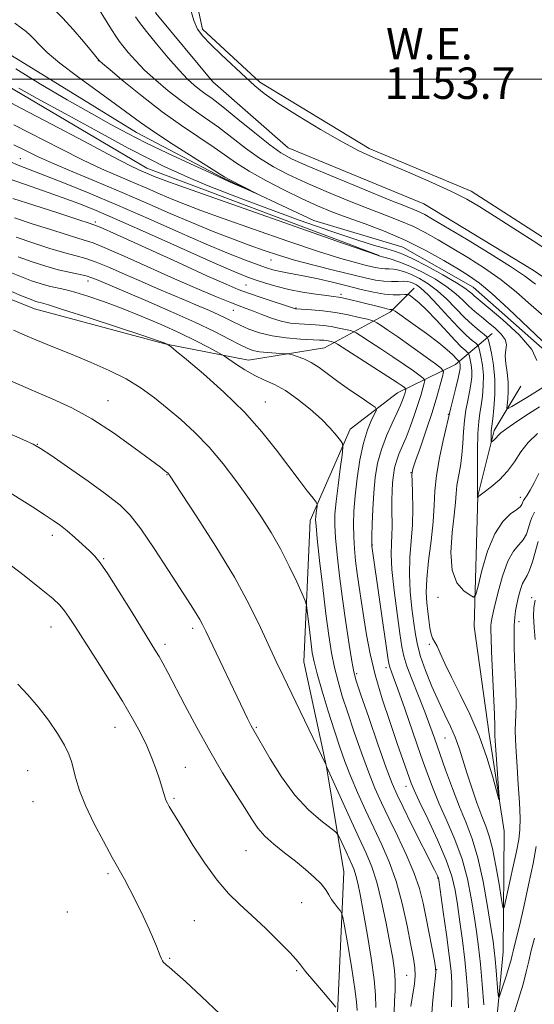
# Model space of a CAD drawing. Extents: x 2162300 to 2165200, y 347300 to 350200.
# Drawn here: x 2163060 to 2163191, y 348765 to 349015 of the extents above; entities that cross this region are included whole.
import ezdxf

# ---------------------------------------------------------------- set-up
doc = ezdxf.new("R2010")
doc.units = 0
doc.header["$MEASUREMENT"] = 0
doc.linetypes.add('rvrstm', pattern=[117.1, 50, -3.9, 0.5, -3.9, 0.5, -3.9, 0.5, -3.9, 50])
for name, color, linetype, lineweight in [('32000', 7, 'Continuous', 0), ('DTM HARD BREAKLINE', 7, 'Continuous', 0), ('DTM SPOT ELEVATION', 2, 'Continuous', 13), ('INDEX CONTOUR', 41, 'Continuous', 13), ('INTERMEDIATE CONTOUR', 44, 'Continuous', 0), ('INTERMEDIATE CONTOUR DEPRESSION', 44, 'Continuous', 0), ('POND', 7, 'Continuous', 0), ('STREAM - RIVER SINGLE LINE', 142, 'rvrstm', 0), ('WATER ELEVATION', 140, 'Continuous', 0)]:
    doc.layers.add(name, color=color, linetype=linetype, lineweight=lineweight)
doc.styles.add('Style-ITALICS', font='ITALICS.shx')

msp = doc.modelspace()

# ---------------------------------------------------------------- linework, layer by layer
at = {"layer": '32000', "flags": 128}
msp.add_lwpolyline([(2162500, 349000), (2165000, 349000)], dxfattribs=at)
at = {"layer": 'DTM HARD BREAKLINE'}
for points in [[(2163255.23, 348916.24, 1155.27), (2163219.38, 348931.86, 1155.27), (2163190.89, 348951.41, 1155), (2163163.04, 348968.29, 1155.14), (2163128.52, 348982.56, 1155.14), (2163109.33, 348999.37, 1155.4), (2163094.82, 349016.81, 1155.4), (2163096.93, 349031.45, 1155.74), (2163101.73, 349047.4, 1155.94), (2163112.53, 349065.3, 1156.07), (2163137.35, 349086.42, 1156.6), (2163164.79, 349101.52, 1156.67), (2163177.48, 349105.41, 1157.27), (2163200.13, 349105.23, 1158.2), (2163214.76, 349102.45, 1158.8)], [(2163151.64, 348955.14, 1151.97), (2163092.55, 348977.39, 1151.32), (2163055.23, 348999.46, 1150.48), (2163025.61, 349025.91, 1149.23), (2163002.39, 349047.47, 1148.38), (2162975.97, 349070.26, 1146.97), (2162953.93, 349086.97, 1145.56), (2162939.44, 349089.91, 1144.91)], [(2162978.51, 349004.94, 1171.15), (2163006.28, 348979.4, 1172.35), (2163030.1, 348958.56, 1172.95), (2163045.34, 348949.1, 1172.95), (2163063.94, 348941.63, 1172.82), (2163097.18, 348932.7, 1172.09), (2163118.46, 348928.53, 1169.09), (2163137.81, 348931.7, 1167.02), (2163154.54, 348940.89, 1160.29), (2163160.58, 348946.84, 1157.23)], [(2163132.95, 348579.31, 1193.94), (2163129.18, 348606.65, 1192.28), (2163130.06, 348632.63, 1190.54), (2163131.66, 348666.59, 1188.21), (2163136.67, 348709.19, 1185.61), (2163141.1, 348762.45, 1182.08), (2163142.72, 348798.41, 1179.15), (2163138.28, 348825.1, 1176.02), (2163132.5, 348851.79, 1175.02), (2163134.12, 348887.76, 1172.56), (2163144.3, 348910.99, 1169.49), (2163156.37, 348920.22, 1166.89), (2163171.08, 348927.43, 1160.83), (2163180.47, 348935.35, 1153.04)], [(2163268.75, 348482.94, 1200.47), (2163246.18, 348493.12, 1196.53), (2163224.36, 348512.61, 1193.8), (2163198.54, 348532.81, 1191.27), (2163182.03, 348551.6, 1188.07), (2163166.92, 348577.04, 1185.81), (2163156.45, 348600.44, 1183.28), (2163160.58, 348617.06, 1181.35), (2163162.66, 348627.04, 1179.28), (2163162.11, 348641.7, 1177.68), (2163161.59, 348659.69, 1174.88), (2163167.86, 348693.62, 1171.69), (2163176.07, 348720.87, 1168.35), (2163181.01, 348754.8, 1165.02), (2163183.2, 348778.1, 1162.89), (2163183.45, 348808.75, 1160.23), (2163179.65, 348833.43, 1159.43), (2163175.87, 348860.77, 1158.56), (2163176.81, 348894.08, 1155.96), (2163180.94, 348910.7, 1153.57), (2163187.7, 348921.97, 1150.23)]]:
    msp.add_polyline3d(points, dxfattribs=at)
at = {"layer": 'DTM SPOT ELEVATION'}
for p in [(2163080.18, 349004.71, 1149.93), (2163060.4, 348979.85, 1157.06), (2163079.44, 348963.68, 1161.7), (2163124.19, 348954, 1156.8), (2163077.58, 348948.68, 1168.62), (2163117.81, 348947.67, 1161.03), (2163141.93, 348945.32, 1159.61), (2163130.54, 348941.81, 1161.9), (2163114.57, 348941.24, 1164.79), (2163082.65, 348918.24, 1175.24), (2163122.74, 348917.94, 1171.24), (2163169.28, 348914.81, 1160.1), (2163064.72, 348907.13, 1177.95), (2163097.73, 348899.41, 1176.07), (2163159.79, 348899.97, 1162.05), (2163187.56, 348893.7, 1157.4), (2163068.53, 348883.98, 1180.5), (2163149.96, 348881.5, 1165.92), (2163081.58, 348878.05, 1179.86), (2163166.64, 348868.2, 1158.45), (2163190.52, 348868.15, 1163.28), (2163187.3, 348862.02, 1162.46), (2163068.14, 348860.67, 1182.75), (2163104.24, 348860.36, 1178.41), (2163097.17, 348856.3, 1179.59), (2163164.46, 348856.25, 1160.25), (2163153.44, 348850.38, 1166.43), (2163145.95, 348848.84, 1169.69), (2163084.47, 348835.13, 1182.77), (2163120.39, 348835.19, 1177.85), (2163168.44, 348832.48, 1162.92), (2163062.28, 348824.1, 1185.09), (2163102.35, 348824.95, 1181.13), (2163158.5, 348820.16, 1168.63), (2163099.48, 348817.12, 1181.78), (2163063.58, 348816.28, 1185.15), (2163117.77, 348803.76, 1180.91), (2163082.71, 348797.91, 1184.3), (2163166.56, 348796.87, 1170.11), (2163131.94, 348790.57, 1181.04), (2163072.36, 348788.22, 1185.05), (2163104.66, 348786, 1182.99), (2163098.35, 348776.43, 1183.88), (2163130.72, 348773.29, 1182.18), (2163158.68, 348772.04, 1175), (2163166.3, 348773.5, 1171.96)]:
    msp.add_point(p, dxfattribs=at)
at = {"layer": 'INDEX CONTOUR'}
for points in [[(2163058.607, 349025.846, 1150), (2163060.478, 349024.576, 1150), (2163062.644, 349022.998, 1150), (2163064.833, 349021.326, 1150), (2163066.858, 349019.687, 1150), (2163068.884, 349017.867, 1150), (2163071.156, 349015.567, 1150), (2163073.801, 349012.648, 1150), (2163076.427, 349009.619, 1150), (2163078.519, 349007.148, 1150), (2163080.391, 349004.838, 1150), (2163080.535, 349004.699, 1150), (2163081.281, 349004.051, 1150), (2163083.216, 349002.4, 1150), (2163086.72, 348999.448, 1150), (2163091.343, 348995.672, 1150), (2163096.428, 348991.742, 1150), (2163101.384, 348988.215, 1150), (2163109.676, 348982.658, 1150), (2163115.393, 348978.636, 1150), (2163118.618, 348976.605, 1150), (2163122.825, 348974.267, 1150), (2163127.554, 348971.833, 1150), (2163132.111, 348969.616, 1150)], [(2163191.786, 348928.464, 1150), (2163190.488, 348931.304, 1150), (2163187.304, 348934.974, 1150), (2163183.164, 348938.803, 1150), (2163179.405, 348941.986, 1150), (2163175.843, 348944.944, 1150), (2163175.222, 348945.495, 1150), (2163174.625, 348946.049, 1150), (2163173.517, 348946.885, 1150), (2163171.37, 348948.243, 1150), (2163167.91, 348950.235, 1150), (2163163.875, 348952.445, 1150), (2163160.255, 348954.336, 1150), (2163157.738, 348955.521, 1150), (2163155.81, 348956.232, 1150), (2163153.654, 348956.856, 1150), (2163150.526, 348957.75, 1150), (2163145.971, 348959.153, 1150), (2163139.6, 348961.273, 1150), (2163131.346, 348964.191, 1150), (2163122.413, 348967.466, 1150), (2163114.317, 348970.528, 1150), (2163108.21, 348972.938, 1150), (2163103.778, 348974.789, 1150), (2163100.336, 348976.305, 1150), (2163097.156, 348977.761, 1150), (2163093.312, 348979.648, 1150), (2163087.836, 348982.506, 1150), (2163080.23, 348986.609, 1150), (2163071.886, 348991.175, 1150), (2163064.672, 348995.153, 1150), (2163059.992, 348997.753, 1150)], [(2163191.242, 348889.911, 1160), (2163190.55, 348888.531, 1160), (2163190.138, 348887.318, 1160), (2163189.72, 348885.885, 1160), (2163189.155, 348884.33, 1160), (2163188.343, 348882.868, 1160), (2163187.218, 348881.575, 1160), (2163185.877, 348879.967, 1160), (2163184.453, 348877.417, 1160), (2163183.077, 348873.582, 1160), (2163181.875, 348869.255, 1160), (2163180.971, 348865.514, 1160), (2163180.445, 348863.153, 1160), (2163180.211, 348861.835, 1160), (2163180.138, 348860.942, 1160), (2163180.123, 348859.849, 1160), (2163180.169, 348857.906, 1160), (2163180.303, 348854.456, 1160), (2163181.014, 348838.388, 1160), (2163181.115, 348835.496, 1160), (2163181.134, 348834.204, 1160), (2163181.128, 348833.651, 1160), (2163181.144, 348833.038, 1160), (2163181.218, 348831.826, 1160), (2163182.165, 348818.517, 1160), (2163182.273, 348816.744, 1160), (2163182.126, 348816.805, 1160), (2163180.595, 348822.507, 1160), (2163179.097, 348827.503, 1160), (2163177.121, 348833.04, 1160), (2163174.739, 348838.493, 1160), (2163172.26, 348843.53, 1160), (2163170.055, 348847.894, 1160), (2163168.405, 348851.379, 1160), (2163167.242, 348853.997, 1160), (2163166.408, 348855.813, 1160), (2163165.269, 348857.827, 1160), (2163164.879, 348858.883, 1160), (2163164.567, 348860.472, 1160), (2163164.299, 348862.468, 1160), (2163164.041, 348864.637, 1160), (2163163.789, 348866.855, 1160), (2163163.656, 348869.465, 1160), (2163163.785, 348872.926, 1160), (2163164.253, 348877.492, 1160), (2163164.873, 348882.599, 1160), (2163165.396, 348887.476, 1160), (2163165.658, 348891.581, 1160), (2163165.848, 348895.289, 1160), (2163166.243, 348899.206, 1160), (2163167.024, 348903.691, 1160), (2163167.98, 348908.128, 1160), (2163169.917, 348916.469, 1160), (2163171.181, 348921.533, 1160), (2163171.778, 348923.97, 1160), (2163172.135, 348925.553, 1160), (2163172.284, 348926.44, 1160), (2163172.302, 348926.967, 1160), (2163172.259, 348927.408, 1160), (2163172.193, 348927.785, 1160), (2163172.091, 348928.214, 1160), (2163172.048, 348928.292, 1160), (2163171.806, 348928.495, 1160), (2163171.518, 348928.762, 1160), (2163170.315, 348930.008, 1160), (2163169.025, 348931.207, 1160), (2163166.857, 348932.981, 1160), (2163163.693, 348935.348, 1160), (2163160.23, 348937.839, 1160), (2163155.777, 348940.982, 1160), (2163155.163, 348941.392, 1160), (2163155, 348941.443, 1160), (2163154.826, 348941.437, 1160), (2163154.432, 348941.481, 1160), (2163153.672, 348941.63, 1160), (2163152.439, 348941.926, 1160), (2163146.607, 348943.398, 1160), (2163144.466, 348943.914, 1160), (2163142.668, 348944.319, 1160), (2163141.359, 348944.568, 1160), (2163140.101, 348944.747, 1160), (2163138.308, 348944.974, 1160), (2163135.572, 348945.347, 1160), (2163132.199, 348945.878, 1160), (2163128.675, 348946.557, 1160), (2163125.414, 348947.358, 1160), (2163122.545, 348948.204, 1160), (2163120.126, 348949.003, 1160), (2163117.998, 348949.77, 1160), (2163115.122, 348950.944, 1160), (2163110.245, 348953.071, 1160), (2163093.793, 348960.41, 1160), (2163085.657, 348964.021, 1160), (2163079.7, 348966.601, 1160), (2163075.24, 348968.414, 1160), (2163071.06, 348969.963, 1160), (2163066.287, 348971.629, 1160), (2163061.421, 348973.295, 1160), (2163057.304, 348974.728, 1160)], [(2163132.111, 348969.616, 1150), (2163136.01, 348967.833, 1150), (2163139.62, 348966.329, 1150), (2163143.517, 348964.857, 1150), (2163148.122, 348963.2, 1150), (2163153.233, 348961.275, 1150), (2163158.493, 348959.031, 1150), (2163163.549, 348956.487, 1150), (2163168.095, 348953.923, 1150), (2163171.832, 348951.689, 1150), (2163174.65, 348949.952, 1150), (2163177.201, 348948.145, 1150), (2163180.324, 348945.522, 1150), (2163184.55, 348941.638, 1150), (2163193.137, 348933.504, 1150)], [(2163170.063, 348764.072, 1170), (2163170.209, 348767.347, 1170), (2163170.198, 348770.151, 1170), (2163169.98, 348773.151, 1170), (2163169.513, 348777.13, 1170), (2163168.795, 348782.505, 1170), (2163167.995, 348788.248, 1170), (2163166.939, 348795.66, 1170), (2163166.753, 348796.787, 1170), (2163166.628, 348797.199, 1170), (2163166.396, 348797.7, 1170), (2163165.788, 348798.921, 1170), (2163159.948, 348810.451, 1170), (2163157.749, 348814.831, 1170), (2163156.222, 348817.978, 1170), (2163154.995, 348820.862, 1170), (2163153.504, 348824.885, 1170), (2163151.377, 348830.916, 1170), (2163149.02, 348837.703, 1170), (2163147.036, 348843.466, 1170), (2163145.856, 348846.984, 1170), (2163145.227, 348849.292, 1170), (2163144.73, 348851.984, 1170), (2163144.033, 348856.269, 1170), (2163143.183, 348861.801, 1170), (2163142.32, 348867.846, 1170), (2163141.565, 348873.73, 1170), (2163140.97, 348879.03, 1170), (2163140.569, 348883.383, 1170), (2163140.39, 348886.629, 1170), (2163140.44, 348889.409, 1170), (2163140.721, 348892.569, 1170), (2163141.207, 348896.642, 1170), (2163141.766, 348900.924, 1170), (2163142.236, 348904.398, 1170), (2163142.47, 348906.358, 1170), (2163142.368, 348907.32, 1170), (2163141.844, 348908.112, 1170), (2163140.813, 348909.402, 1170), (2163139.21, 348911.243, 1170), (2163136.974, 348913.529, 1170), (2163134.116, 348916.114, 1170), (2163130.941, 348918.672, 1170), (2163127.828, 348920.833, 1170), (2163125.056, 348922.353, 1170), (2163122.528, 348923.499, 1170), (2163120.043, 348924.662, 1170), (2163117.499, 348926.11, 1170), (2163115.16, 348927.618, 1170), (2163112.353, 348929.544, 1170), (2163111.57, 348930.024, 1170), (2163110.364, 348930.687, 1170), (2163108.194, 348931.854, 1170), (2163105.037, 348933.485, 1170), (2163101.003, 348935.45, 1170), (2163096.249, 348937.609, 1170), (2163091.148, 348939.788, 1170), (2163086.126, 348941.801, 1170), (2163081.549, 348943.496, 1170), (2163077.566, 348944.841, 1170), (2163074.272, 348945.833, 1170), (2163071.697, 348946.5, 1170), (2163067.687, 348947.417, 1170), (2163065.659, 348947.979, 1170), (2163063.256, 348948.773, 1170), (2163060.23, 348949.901, 1170), (2163056.434, 348951.429, 1170)], [(2163146.077, 348763.168, 1180), (2163145.931, 348765.366, 1180), (2163145.531, 348768.638, 1180), (2163144.734, 348773.696, 1180), (2163143.759, 348779.412, 1180), (2163142.919, 348784.193, 1180), (2163142.43, 348786.877, 1180), (2163142.132, 348788.005, 1180), (2163141.767, 348788.542, 1180), (2163141.15, 348789.274, 1180), (2163140.371, 348790.262, 1180), (2163139.589, 348791.386, 1180), (2163138.893, 348792.56, 1180), (2163138.092, 348793.839, 1180), (2163136.919, 348795.316, 1180), (2163135.177, 348797.052, 1180), (2163132.943, 348799.004, 1180), (2163130.357, 348801.098, 1180), (2163127.587, 348803.261, 1180), (2163124.902, 348805.422, 1180), (2163122.594, 348807.504, 1180), (2163120.83, 348809.518, 1180), (2163119.256, 348811.8, 1180), (2163117.391, 348814.773, 1180), (2163114.878, 348818.749, 1180), (2163111.849, 348823.619, 1180), (2163108.56, 348829.162, 1180), (2163105.268, 348835.087, 1180), (2163102.233, 348840.803, 1180), (2163097.895, 348849.127, 1180), (2163096.625, 348851.498, 1180), (2163095.68, 348853.184, 1180), (2163094.804, 348854.66, 1180), (2163088.798, 348864.377, 1180), (2163085.53, 348869.634, 1180), (2163082.641, 348874.174, 1180), (2163080.673, 348877.048, 1180), (2163079.291, 348878.731, 1180), (2163077.943, 348880.053, 1180), (2163076.211, 348881.659, 1180), (2163074.238, 348883.446, 1180), (2163072.302, 348885.125, 1180), (2163070.571, 348886.507, 1180), (2163068.76, 348887.798, 1180), (2163066.474, 348889.307, 1180), (2163063.492, 348891.221, 1180), (2163055.782, 348896.098, 1180)]]:
    msp.add_polyline3d(points, dxfattribs=at)
at = {"layer": 'INTERMEDIATE CONTOUR'}
for points in [[(2163078.718, 349020.545, 1152), (2163083.561, 349012.684, 1152), (2163084.657, 349010.942, 1152), (2163085.491, 349009.719, 1152), (2163086.433, 349008.493, 1152), (2163087.791, 349006.841, 1152), (2163089.639, 349004.76, 1152), (2163091.992, 349002.354, 1152), (2163094.829, 348999.738, 1152), (2163097.972, 348997.08, 1152), (2163101.206, 348994.567, 1152), (2163104.373, 348992.308, 1152), (2163107.524, 348990.14, 1152), (2163110.769, 348987.827, 1152), (2163114.181, 348985.218, 1152), (2163117.7, 348982.504, 1152), (2163121.232, 348979.958, 1152), (2163124.757, 348977.766, 1152), (2163128.547, 348975.771, 1152), (2163132.952, 348973.727, 1152), (2163138.154, 348971.472, 1152), (2163143.675, 348969.183, 1152), (2163148.875, 348967.118, 1152), (2163153.263, 348965.454, 1152), (2163156.966, 348964.039, 1152), (2163160.262, 348962.634, 1152), (2163163.419, 348961.039, 1152), (2163166.67, 348959.191, 1152), (2163170.24, 348957.06, 1152), (2163174.264, 348954.63, 1152), (2163178.524, 348951.922, 1152), (2163182.713, 348948.97, 1152), (2163186.61, 348945.822, 1152), (2163190.327, 348942.578, 1152), (2163194.064, 348939.354, 1152)], [(2163059.012, 349014.314, 1148), (2163060.606, 349013.092, 1148), (2163061.827, 349012.127, 1148), (2163062.847, 349011.228, 1148), (2163063.888, 349010.175, 1148), (2163065.212, 349008.758, 1148), (2163067.231, 349006.799, 1148), (2163070.4, 349004.127, 1148), (2163074.918, 349000.705, 1148), (2163084.594, 348993.702, 1148), (2163090.962, 348988.972, 1148), (2163094.48, 348986.522, 1148), (2163099.236, 348983.411, 1148), (2163104.356, 348980.153, 1148), (2163111.044, 348975.939, 1148), (2163112.386, 348975.122, 1148), (2163113.643, 348974.444, 1148), (2163120.648, 348970.88, 1148), (2163120.594, 348970.878, 1148), (2163119.454, 348971.372, 1148), (2163117.193, 348972.365, 1148), (2163113.795, 348973.873, 1148), (2163109.259, 348975.918, 1148), (2163103.712, 348978.46, 1148), (2163097.801, 348981.222, 1148), (2163092.305, 348983.864, 1148), (2163087.719, 348986.181, 1148), (2163083.408, 348988.499, 1148), (2163078.453, 348991.276, 1148), (2163072.259, 348994.811, 1148), (2163065.513, 348998.768, 1148), (2163059.228, 349002.649, 1148)], [(2163089.638, 349015.891, 1154), (2163090.705, 349014.427, 1154), (2163092.473, 349012.149, 1154), (2163095.046, 349008.982, 1154), (2163097.996, 349005.47, 1154), (2163100.768, 349002.309, 1154), (2163102.937, 349000.028, 1154), (2163104.6, 348998.491, 1154), (2163105.985, 348997.392, 1154), (2163107.361, 348996.402, 1154), (2163109.161, 348995.089, 1154), (2163111.862, 348992.995, 1154), (2163115.706, 348989.881, 1154), (2163120.009, 348986.372, 1154), (2163123.846, 348983.311, 1154), (2163126.689, 348981.266, 1154), (2163129.541, 348979.709, 1154), (2163133.794, 348977.838, 1154), (2163140.297, 348975.112, 1154), (2163147.73, 348972.037, 1154), (2163154.233, 348969.379, 1154), (2163158.406, 348967.709, 1154), (2163160.699, 348966.803, 1154), (2163162.03, 348966.237, 1154), (2163163.288, 348965.592, 1154), (2163165.245, 348964.459, 1154), (2163173.878, 348959.308, 1154), (2163179.847, 348955.698, 1154), (2163185.101, 348952.419, 1154), (2163188.668, 348950.005, 1154), (2163191.491, 348947.886, 1154)], [(2163193.331, 348921.601, 1152), (2163189.232, 348919.087, 1152), (2163185.424, 348916.784, 1152), (2163184.51, 348916.273, 1152), (2163184.206, 348916.367, 1152), (2163184.252, 348917.145, 1152), (2163184.41, 348918.636, 1152), (2163184.533, 348920.661, 1152), (2163184.494, 348922.987, 1152), (2163184.227, 348925.391, 1152), (2163183.906, 348927.677, 1152), (2163183.764, 348929.658, 1152), (2163183.924, 348931.215, 1152), (2163184.071, 348932.51, 1152), (2163183.778, 348933.776, 1152), (2163182.747, 348935.186, 1152), (2163181.179, 348936.687, 1152), (2163179.401, 348938.171, 1152), (2163177.683, 348939.561, 1152), (2163176.061, 348940.909, 1152), (2163174.51, 348942.302, 1152), (2163172.965, 348943.812, 1152), (2163171.197, 348945.457, 1152), (2163168.932, 348947.237, 1152), (2163166.014, 348949.12, 1152), (2163162.736, 348950.937, 1152), (2163159.509, 348952.485, 1152), (2163156.692, 348953.606, 1152), (2163154.443, 348954.34, 1152), (2163152.873, 348954.776, 1152), (2163151.627, 348955.097, 1152), (2163151.245, 348955.225, 1152), (2163142.334, 348958.351, 1152), (2163105.282, 348971.399, 1152), (2163098.363, 348973.848, 1152), (2163095.341, 348974.938, 1152), (2163094.241, 348975.369, 1152), (2163090.511, 348976.988, 1152), (2163088.272, 348978.078, 1152), (2163083.847, 348980.358, 1152), (2163076.677, 348984.137, 1152), (2163068.284, 348988.583, 1152), (2163060.706, 348992.58, 1152), (2163055.412, 348995.349, 1152)], [(2163192.488, 348916.667, 1154), (2163189.707, 348914.909, 1154), (2163186.676, 348912.947, 1154), (2163184.137, 348911.215, 1154), (2163182.63, 348910.042, 1154), (2163181.911, 348909.322, 1154), (2163181.537, 348908.849, 1154), (2163181.154, 348908.455, 1154), (2163180.76, 348908.126, 1154), (2163180.445, 348907.89, 1154), (2163180.27, 348907.783, 1154), (2163180.205, 348907.877, 1154), (2163180.193, 348908.253, 1154), (2163180.189, 348908.942, 1154), (2163180.207, 348910.547, 1154), (2163180.251, 348911.156, 1154), (2163180.564, 348913.608, 1154), (2163180.871, 348916.322, 1154), (2163181.126, 348919.822, 1154), (2163181.137, 348923.619, 1154), (2163180.786, 348927.248, 1154), (2163180.236, 348930.359, 1154), (2163179.726, 348932.63, 1154), (2163179.4, 348933.885, 1154), (2163179.05, 348934.528, 1154), (2163178.374, 348935.108, 1154), (2163177.146, 348936.084, 1154), (2163175.442, 348937.525, 1154), (2163173.412, 348939.409, 1154), (2163168.862, 348944.039, 1154), (2163166.495, 348946.229, 1154), (2163164.16, 348947.995, 1154), (2163161.94, 348949.339, 1154), (2163159.92, 348950.325, 1154), (2163158.162, 348951.017, 1154), (2163156.656, 348951.459, 1154), (2163155.367, 348951.696, 1154), (2163154.256, 348951.781, 1154), (2163153.245, 348951.802, 1154), (2163152.257, 348951.853, 1154), (2163151.19, 348952.016, 1154), (2163149.873, 348952.311, 1154), (2163148.115, 348952.741, 1154), (2163145.652, 348953.36, 1154), (2163141.912, 348954.411, 1154), (2163136.249, 348956.188, 1154), (2163128.414, 348958.827, 1154), (2163119.738, 348961.846, 1154), (2163111.953, 348964.609, 1154), (2163106.343, 348966.641, 1154), (2163102.41, 348968.129, 1154), (2163099.213, 348969.425, 1154), (2163095.97, 348970.812, 1154), (2163092.543, 348972.306, 1154), (2163088.954, 348973.854, 1154), (2163085.178, 348975.45, 1154), (2163081.016, 348977.26, 1154), (2163076.22, 348979.496, 1154), (2163070.66, 348982.28, 1154), (2163058.695, 348988.447, 1154)], [(2163191.99, 348909.866, 1156), (2163189.591, 348907.654, 1156), (2163187.704, 348905.215, 1156), (2163186.097, 348902.706, 1156), (2163184.375, 348900.287, 1156), (2163182.284, 348898.112, 1156), (2163180.143, 348896.314, 1156), (2163178.41, 348895.022, 1156), (2163177.013, 348894.004, 1156), (2163176.907, 348893.898, 1156), (2163176.862, 348893.805, 1156), (2163176.789, 348893.575, 1156), (2163176.74, 348893.606, 1156), (2163176.705, 348893.646, 1156), (2163176.681, 348893.709, 1156), (2163176.675, 348893.798, 1156), (2163176.712, 348894.286, 1156), (2163176.716, 348895.105, 1156), (2163176.69, 348901.056, 1156), (2163176.703, 348905.671, 1156), (2163176.797, 348909.916, 1156), (2163177.005, 348912.929, 1156), (2163177.299, 348915.083, 1156), (2163177.636, 348917.062, 1156), (2163177.959, 348919.398, 1156), (2163178.178, 348922.028, 1156), (2163178.192, 348924.735, 1156), (2163177.944, 348927.301, 1156), (2163177.555, 348929.501, 1156), (2163177.194, 348931.108, 1156), (2163176.964, 348931.993, 1156), (2163176.716, 348932.449, 1156), (2163176.238, 348932.86, 1156), (2163175.34, 348933.585, 1156), (2163173.919, 348934.847, 1156), (2163171.897, 348936.842, 1156), (2163169.293, 348939.615, 1156), (2163166.513, 348942.634, 1156), (2163164.057, 348945.222, 1156), (2163162.306, 348946.869, 1156), (2163161.142, 348947.74, 1156), (2163160.328, 348948.168, 1156), (2163159.632, 348948.428, 1156), (2163158.868, 348948.577, 1156), (2163157.861, 348948.616, 1156), (2163156.482, 348948.565, 1156), (2163154.783, 348948.525, 1156), (2163152.864, 348948.615, 1156), (2163150.747, 348948.939, 1156), (2163148.131, 348949.524, 1156), (2163140.087, 348951.487, 1156), (2163135.021, 348952.745, 1156), (2163130.173, 348954.022, 1156), (2163126.072, 348955.23, 1156), (2163122.399, 348956.453, 1156), (2163118.624, 348957.819, 1156), (2163114.322, 348959.433, 1156), (2163109.478, 348961.32, 1156), (2163104.185, 348963.481, 1156), (2163098.523, 348965.903, 1156), (2163092.538, 348968.513, 1156), (2163086.27, 348971.216, 1156), (2163079.846, 348973.912, 1156), (2163073.759, 348976.441, 1156), (2163068.592, 348978.633, 1156), (2163064.717, 348980.387, 1156), (2163061.654, 348981.877, 1156), (2163058.711, 348983.349, 1156)], [(2163192.273, 348899.747, 1158), (2163191.116, 348897.347, 1158), (2163190.126, 348895.513, 1158), (2163189.333, 348894.227, 1158), (2163188.765, 348893.377, 1158), (2163188.426, 348892.849, 1158), (2163188.252, 348892.51, 1158), (2163188.155, 348892.227, 1158), (2163188.02, 348891.874, 1158), (2163187.622, 348891.358, 1158), (2163186.708, 348890.595, 1158), (2163185.126, 348889.442, 1158), (2163183.13, 348887.524, 1158), (2163181.077, 348884.41, 1158), (2163179.27, 348879.943, 1158), (2163177.834, 348875.091, 1158), (2163176.832, 348871.096, 1158), (2163176.251, 348868.909, 1158), (2163175.726, 348868.304, 1158), (2163174.807, 348868.767, 1158), (2163173.23, 348869.917, 1158), (2163171.477, 348871.94, 1158), (2163170.216, 348875.159, 1158), (2163169.918, 348879.675, 1158), (2163170.281, 348884.684, 1158), (2163170.805, 348889.157, 1158), (2163171.107, 348892.348, 1158), (2163171.266, 348894.632, 1158), (2163171.474, 348896.668, 1158), (2163171.868, 348898.988, 1158), (2163172.348, 348901.617, 1158), (2163172.756, 348904.453, 1158), (2163172.987, 348907.395, 1158), (2163173.137, 348910.341, 1158), (2163173.357, 348913.193, 1158), (2163173.75, 348915.861, 1158), (2163174.24, 348918.308, 1158), (2163174.707, 348920.516, 1158), (2163175.047, 348922.476, 1158), (2163175.231, 348924.234, 1158), (2163175.247, 348925.851, 1158), (2163175.102, 348927.355, 1158), (2163174.874, 348928.644, 1158), (2163174.662, 348929.585, 1158), (2163174.528, 348930.104, 1158), (2163174.382, 348930.371, 1158), (2163174.101, 348930.612, 1158), (2163173.554, 348931.06, 1158), (2163172.575, 348931.967, 1158), (2163170.99, 348933.588, 1158), (2163166.168, 348938.834, 1158), (2163163.753, 348941.372, 1158), (2163161.869, 348943.167, 1158), (2163160.536, 348944.278, 1158), (2163159.688, 348944.9, 1158), (2163159.213, 348945.208, 1158), (2163158.821, 348945.3, 1158), (2163158.174, 348945.254, 1158), (2163156.997, 348945.159, 1158), (2163155.262, 348945.139, 1158), (2163153.001, 348945.33, 1158), (2163150.252, 348945.826, 1158), (2163147.083, 348946.566, 1158), (2163143.569, 348947.444, 1158), (2163139.823, 348948.361, 1158), (2163136.124, 348949.225, 1158), (2163132.787, 348949.949, 1158), (2163130.058, 348950.471, 1158), (2163127.885, 348950.851, 1158), (2163126.147, 348951.17, 1158), (2163124.663, 348951.523, 1158), (2163123.047, 348952.029, 1158), (2163120.855, 348952.815, 1158), (2163117.695, 348954.008, 1158), (2163113.362, 348955.727, 1158), (2163107.701, 348958.091, 1158), (2163100.7, 348961.136, 1158), (2163092.93, 348964.557, 1158), (2163085.105, 348967.964, 1158), (2163077.877, 348971.02, 1158), (2163071.616, 348973.579, 1158), (2163066.631, 348975.55, 1158), (2163060.262, 348977.991, 1158), (2163057.488, 348979.157, 1158)], [(2163192.121, 348882.408, 1162), (2163190.688, 348877.301, 1162), (2163189.977, 348875.14, 1162), (2163189.322, 348873.759, 1162), (2163188.719, 348872.808, 1162), (2163188.152, 348871.766, 1162), (2163187.612, 348870.248, 1162), (2163187.122, 348868.405, 1162), (2163186.71, 348866.525, 1162), (2163186.401, 348864.809, 1162), (2163186.19, 348863.106, 1162), (2163186.066, 348861.18, 1162), (2163186.019, 348858.82, 1162), (2163186.045, 348855.936, 1162), (2163186.139, 348852.462, 1162), (2163186.434, 348844.39, 1162), (2163186.507, 348840.88, 1162), (2163186.465, 348838.33, 1162), (2163186.37, 348836.366, 1162), (2163186.313, 348834.423, 1162), (2163186.361, 348832.012, 1162), (2163186.519, 348828.956, 1162), (2163186.765, 348825.158, 1162), (2163187.071, 348820.657, 1162), (2163187.356, 348816.044, 1162), (2163187.526, 348812.05, 1162), (2163187.499, 348809.126, 1162), (2163187.215, 348806.613, 1162), (2163186.626, 348803.575, 1162), (2163185.733, 348799.421, 1162), (2163183.929, 348791.257, 1162), (2163183.457, 348789.328, 1162), (2163183.166, 348789.365, 1162), (2163182.807, 348791.4, 1162), (2163182.193, 348795.261, 1162), (2163181.391, 348799.967, 1162), (2163180.529, 348804.333, 1162), (2163179.697, 348807.508, 1162), (2163178.822, 348809.987, 1162), (2163177.795, 348812.6, 1162), (2163176.55, 348815.956, 1162), (2163175.219, 348819.775, 1162), (2163173.98, 348823.557, 1162), (2163172.955, 348826.911, 1162), (2163172.03, 348829.891, 1162), (2163171.037, 348832.659, 1162), (2163169.838, 348835.393, 1162), (2163168.428, 348838.316, 1162), (2163166.835, 348841.667, 1162), (2163165.121, 348845.554, 1162), (2163163.495, 348849.579, 1162), (2163162.199, 348853.216, 1162), (2163161.394, 348856.129, 1162), (2163160.917, 348858.75, 1162), (2163160.521, 348861.7, 1162), (2163160.034, 348865.43, 1162), (2163159.58, 348869.71, 1162), (2163159.358, 348874.134, 1162), (2163159.494, 348878.393, 1162), (2163159.827, 348882.536, 1162), (2163160.125, 348886.708, 1162), (2163160.213, 348890.937, 1162), (2163160.149, 348894.797, 1162), (2163160.047, 348897.748, 1162), (2163160.033, 348899.517, 1162), (2163160.276, 348900.895, 1162), (2163160.955, 348902.941, 1162), (2163162.166, 348906.404, 1162), (2163163.672, 348910.786, 1162), (2163165.157, 348915.281, 1162), (2163166.358, 348919.193, 1162), (2163167.237, 348922.281, 1162), (2163167.812, 348924.419, 1162), (2163168.031, 348925.617, 1162), (2163167.571, 348926.447, 1162), (2163166.036, 348927.621, 1162), (2163159.761, 348932.108, 1162), (2163156.431, 348934.454, 1162), (2163153.888, 348936.203, 1162), (2163152.15, 348937.359, 1162), (2163151.077, 348938.052, 1162), (2163150.463, 348938.42, 1162), (2163149.84, 348938.653, 1162), (2163148.674, 348938.95, 1162), (2163146.58, 348939.452, 1162), (2163143.759, 348940.068, 1162), (2163140.563, 348940.646, 1162), (2163137.343, 348941.068, 1162), (2163134.461, 348941.34, 1162), (2163130.531, 348941.624, 1162), (2163130.36, 348941.651, 1162), (2163130.162, 348941.713, 1162), (2163121.664, 348944.509, 1162), (2163118.425, 348945.606, 1162), (2163115.79, 348946.57, 1162), (2163112.725, 348947.852, 1162), (2163107.836, 348950.04, 1162), (2163100.336, 348953.446, 1162), (2163084.855, 348960.501, 1162), (2163080.727, 348962.346, 1162), (2163078.156, 348963.354, 1162), (2163075.032, 348964.372, 1162), (2163069.884, 348966.015, 1162), (2163063.788, 348967.973, 1162), (2163058.457, 348969.704, 1162)], [(2163191.663, 348804.86, 1164), (2163190.829, 348800.491, 1164), (2163189.694, 348795.099, 1164), (2163188.455, 348789.472, 1164), (2163187.353, 348784.648, 1164), (2163186.573, 348781.397, 1164), (2163185.757, 348778.209, 1164), (2163185.521, 348777.207, 1164), (2163185.238, 348776.056, 1164), (2163184.777, 348774.416, 1164), (2163184.063, 348772.117, 1164), (2163182.589, 348767.574, 1164), (2163182.21, 348766.508, 1164), (2163182.033, 348766.589, 1164), (2163181.904, 348767.888, 1164), (2163181.457, 348773.347, 1164), (2163181.205, 348776.182, 1164), (2163180.971, 348778.407, 1164), (2163180.652, 348780.763, 1164), (2163180.117, 348784.283, 1164), (2163179.267, 348789.623, 1164), (2163178.143, 348795.925, 1164), (2163176.819, 348801.954, 1164), (2163175.36, 348806.805, 1164), (2163173.783, 348810.896, 1164), (2163172.096, 348814.975, 1164), (2163170.327, 348819.572, 1164), (2163168.597, 348824.348, 1164), (2163165.774, 348832.388, 1164), (2163164.591, 348835.662, 1164), (2163163.272, 348839.131, 1164), (2163160.053, 348847.258, 1164), (2163158.729, 348850.758, 1164), (2163157.934, 348853.274, 1164), (2163157.456, 348855.641, 1164), (2163156.976, 348858.999, 1164), (2163156.271, 348864.076, 1164), (2163155.503, 348869.963, 1164), (2163154.931, 348875.343, 1164), (2163154.739, 348879.223, 1164), (2163154.806, 348881.92, 1164), (2163154.938, 348884.075, 1164), (2163154.981, 348886.217, 1164), (2163154.918, 348890.713, 1164), (2163154.928, 348893.014, 1164), (2163154.992, 348895.266, 1164), (2163155.113, 348897.39, 1164), (2163155.299, 348899.33, 1164), (2163155.597, 348901.135, 1164), (2163156.06, 348902.878, 1164), (2163156.727, 348904.648, 1164), (2163157.568, 348906.596, 1164), (2163158.541, 348908.882, 1164), (2163159.589, 348911.59, 1164), (2163160.623, 348914.482, 1164), (2163161.543, 348917.243, 1164), (2163162.267, 348919.596, 1164), (2163162.791, 348921.436, 1164), (2163163.132, 348922.702, 1164), (2163163.262, 348923.41, 1164), (2163162.99, 348923.9, 1164), (2163162.082, 348924.594, 1164), (2163160.379, 348925.812, 1164), (2163158.006, 348927.481, 1164), (2163155.163, 348929.428, 1164), (2163152.095, 348931.461, 1164), (2163149.226, 348933.322, 1164), (2163147.026, 348934.732, 1164), (2163145.788, 348935.509, 1164), (2163145.093, 348935.854, 1164), (2163144.346, 348936.062, 1164), (2163143.086, 348936.364, 1164), (2163141.389, 348936.734, 1164), (2163139.466, 348937.082, 1164), (2163137.49, 348937.337, 1164), (2163135.483, 348937.513, 1164), (2163131.315, 348937.765, 1164), (2163129.101, 348937.999, 1164), (2163126.751, 348938.464, 1164), (2163124.269, 348939.23, 1164), (2163121.835, 348940.149, 1164), (2163119.667, 348941.018, 1164), (2163117.865, 348941.709, 1164), (2163116.037, 348942.391, 1164), (2163113.668, 348943.304, 1164), (2163110.326, 348944.659, 1164), (2163105.907, 348946.521, 1164), (2163100.391, 348948.924, 1164), (2163087.529, 348954.679, 1164), (2163082.265, 348956.994, 1164), (2163078.873, 348958.369, 1164), (2163076.375, 348959.207, 1164), (2163073.367, 348960.105, 1164), (2163068.879, 348961.498, 1164), (2163063.662, 348963.173, 1164), (2163058.9, 348964.753, 1164)], [(2163178.34, 348764.573, 1166), (2163177.911, 348769.8, 1166), (2163177.431, 348774.953, 1166), (2163176.949, 348779.315, 1166), (2163176.438, 348783.201, 1166), (2163175.853, 348787.179, 1166), (2163175.134, 348791.683, 1166), (2163174.156, 348796.598, 1166), (2163172.781, 348801.67, 1166), (2163170.948, 348806.661, 1166), (2163168.906, 348811.384, 1166), (2163166.985, 348815.666, 1166), (2163165.405, 348819.478, 1166), (2163163.956, 348823.365, 1166), (2163162.317, 348828.019, 1166), (2163158.182, 348839.842, 1166), (2163156.399, 348844.895, 1166), (2163155.259, 348848.066, 1166), (2163154.376, 348850.447, 1166), (2163154.216, 348851.024, 1166), (2163153.999, 348852.365, 1166), (2163149.812, 348881.223, 1166), (2163149.798, 348881.429, 1166), (2163149.802, 348882.128, 1166), (2163149.838, 348883.82, 1166), (2163149.92, 348886.822, 1166), (2163150.072, 348890.696, 1166), (2163150.317, 348894.821, 1166), (2163150.694, 348898.696, 1166), (2163151.296, 348902.332, 1166), (2163152.234, 348905.86, 1166), (2163153.548, 348909.344, 1166), (2163154.997, 348912.561, 1166), (2163156.271, 348915.219, 1166), (2163157.134, 348917.115, 1166), (2163157.651, 348918.397, 1166), (2163157.963, 348919.303, 1166), (2163158.186, 348920.028, 1166), (2163158.452, 348920.984, 1166), (2163158.493, 348921.202, 1166), (2163158.409, 348921.353, 1166), (2163158.129, 348921.567, 1166), (2163157.527, 348921.992, 1166), (2163156.251, 348922.855, 1166), (2163153.895, 348924.4, 1166), (2163150.301, 348926.72, 1166), (2163141.113, 348932.598, 1166), (2163140.346, 348933.054, 1166), (2163140.018, 348933.174, 1166), (2163139.592, 348933.276, 1166), (2163139.019, 348933.4, 1166), (2163138.37, 348933.518, 1166), (2163137.637, 348933.607, 1166), (2163136.505, 348933.685, 1166), (2163131.626, 348933.925, 1166), (2163128.055, 348934.209, 1166), (2163124.439, 348934.721, 1166), (2163121.247, 348935.515, 1166), (2163118.554, 348936.477, 1166), (2163116.333, 348937.453, 1166), (2163114.507, 348938.331, 1166), (2163112.8, 348939.176, 1166), (2163110.883, 348940.092, 1166), (2163108.499, 348941.165, 1166), (2163105.66, 348942.393, 1166), (2163102.447, 348943.753, 1166), (2163095.169, 348946.821, 1166), (2163091.173, 348948.546, 1166), (2163087.037, 348950.372, 1166), (2163083.08, 348952.099, 1166), (2163079.674, 348953.487, 1166), (2163077.019, 348954.391, 1166), (2163074.594, 348955.059, 1166), (2163071.702, 348955.838, 1166), (2163067.873, 348956.981, 1166), (2163063.535, 348958.372, 1166), (2163059.343, 348959.802, 1166)], [(2163174.428, 348763.795, 1168), (2163174.269, 348767.362, 1168), (2163173.946, 348771.476, 1168), (2163173.472, 348776.041, 1168), (2163172.872, 348780.91, 1168), (2163172.217, 348785.724, 1168), (2163171.59, 348790.076, 1168), (2163171.001, 348793.744, 1168), (2163170.171, 348797.271, 1168), (2163168.744, 348801.386, 1168), (2163166.536, 348806.517, 1168), (2163164.029, 348811.872, 1168), (2163161.875, 348816.357, 1168), (2163160.548, 348819.201, 1168), (2163159.823, 348820.923, 1168), (2163159.302, 348822.366, 1168), (2163156.272, 348831.069, 1168), (2163154.446, 348836.38, 1168), (2163152.465, 348842.436, 1168), (2163150.687, 348848.475, 1168), (2163149.393, 348853.892, 1168), (2163148.49, 348858.694, 1168), (2163147.799, 348863.045, 1168), (2163146.604, 348870.828, 1168), (2163146.104, 348874.296, 1168), (2163145.693, 348877.509, 1168), (2163145.387, 348880.57, 1168), (2163145.203, 348883.602, 1168), (2163145.157, 348886.738, 1168), (2163145.272, 348890.167, 1168), (2163145.572, 348894.079, 1168), (2163146.076, 348898.551, 1168), (2163146.781, 348903.173, 1168), (2163147.681, 348907.412, 1168), (2163148.733, 348910.829, 1168), (2163149.767, 348913.36, 1168), (2163150.581, 348915.03, 1168), (2163150.962, 348915.954, 1168), (2163150.658, 348916.588, 1168), (2163149.412, 348917.48, 1168), (2163147.101, 348919.023, 1168), (2163144.164, 348921.019, 1168), (2163141.178, 348923.119, 1168), (2163136.385, 348926.653, 1168), (2163134.379, 348927.95, 1168), (2163132.479, 348928.895, 1168), (2163130.818, 348929.53, 1168), (2163129.593, 348929.917, 1168), (2163128.877, 348930.118, 1168), (2163128.271, 348930.206, 1168), (2163125.485, 348930.336, 1168), (2163123.298, 348930.473, 1168), (2163121.215, 348930.687, 1168), (2163119.578, 348931.017, 1168), (2163118.065, 348931.578, 1168), (2163116.185, 348932.506, 1168), (2163113.496, 348933.913, 1168), (2163109.76, 348935.812, 1168), (2163104.789, 348938.194, 1168), (2163098.632, 348940.971, 1168), (2163092.294, 348943.734, 1168), (2163079.781, 348949.086, 1168), (2163078.588, 348949.537, 1168), (2163077.085, 348949.98, 1168), (2163075.165, 348950.414, 1168), (2163072.813, 348950.912, 1168), (2163070.037, 348951.571, 1168), (2163066.867, 348952.463, 1168), (2163063.408, 348953.57, 1168), (2163059.786, 348954.851, 1168)], [(2163164.973, 348761.158, 1172), (2163165.211, 348764.793, 1172), (2163165.572, 348768.348, 1172), (2163165.906, 348771.152, 1172), (2163166.083, 348772.805, 1172), (2163166.045, 348774.01, 1172), (2163165.747, 348775.748, 1172), (2163163.639, 348786.628, 1172), (2163162.867, 348790.426, 1172), (2163161.921, 348794.162, 1172), (2163160.544, 348798.206, 1172), (2163158.584, 348802.784, 1172), (2163156.313, 348807.562, 1172), (2163154.106, 348812.062, 1172), (2163152.24, 348815.984, 1172), (2163150.595, 348819.719, 1172), (2163148.952, 348823.837, 1172), (2163147.159, 348828.708, 1172), (2163145.335, 348833.922, 1172), (2163143.667, 348838.873, 1172), (2163142.3, 348843.114, 1172), (2163141.208, 348846.835, 1172), (2163140.32, 348850.383, 1172), (2163139.565, 348854.128, 1172), (2163138.861, 348858.51, 1172), (2163138.126, 348863.992, 1172), (2163137.316, 348870.72, 1172), (2163136.538, 348877.586, 1172), (2163135.934, 348883.165, 1172), (2163135.611, 348886.435, 1172), (2163135.517, 348887.986, 1172), (2163135.564, 348888.812, 1172), (2163135.67, 348889.703, 1172), (2163135.895, 348891.4, 1172), (2163135.912, 348891.873, 1172), (2163135.644, 348892.398, 1172), (2163134.863, 348893.425, 1172), (2163133.395, 348895.312, 1172), (2163131.291, 348898.052, 1172), (2163128.658, 348901.546, 1172), (2163125.555, 348905.685, 1172), (2163121.861, 348910.322, 1172), (2163117.4, 348915.3, 1172), (2163112.186, 348920.386, 1172), (2163106.973, 348925.052, 1172), (2163102.696, 348928.691, 1172), (2163100.042, 348930.883, 1172), (2163098.714, 348931.934, 1172), (2163097.748, 348932.613, 1172), (2163097.345, 348932.818, 1172), (2163096.959, 348932.971, 1172), (2163095.462, 348933.485, 1172), (2163091.781, 348934.712, 1172), (2163085.376, 348936.825, 1172), (2163077.854, 348939.292, 1172), (2163071.36, 348941.399, 1172), (2163067.504, 348942.616, 1172), (2163065.75, 348943.13, 1172), (2163065.03, 348943.313, 1172), (2163064.359, 348943.51, 1172), (2163063.093, 348943.978, 1172), (2163060.672, 348944.95, 1172), (2163056.748, 348946.587, 1172)], [(2163159.744, 348764.187, 1174), (2163159.845, 348764.859, 1174), (2163160.339, 348767.771, 1174), (2163160.638, 348769.891, 1174), (2163160.815, 348772.026, 1174), (2163160.759, 348774.004, 1174), (2163160.423, 348776.348, 1174), (2163159.776, 348779.754, 1174), (2163158.797, 348784.649, 1174), (2163157.52, 348790.386, 1174), (2163155.99, 348796.051, 1174), (2163154.252, 348800.955, 1174), (2163152.347, 348805.317, 1174), (2163150.315, 348809.585, 1174), (2163148.216, 348814.076, 1174), (2163146.191, 348818.587, 1174), (2163144.4, 348822.789, 1174), (2163142.94, 348826.5, 1174), (2163141.649, 348830.14, 1174), (2163140.299, 348834.28, 1174), (2163138.747, 348839.244, 1174), (2163137.191, 348844.378, 1174), (2163135.913, 348848.783, 1174), (2163135.113, 348851.847, 1174), (2163134.661, 348854.111, 1174), (2163134.346, 348856.402, 1174), (2163134.004, 348859.29, 1174), (2163133.386, 348864.774, 1174), (2163133.196, 348866.221, 1174), (2163132.863, 348867.34, 1174), (2163132.104, 348869.09, 1174), (2163130.713, 348872.164, 1174), (2163128.802, 348876.196, 1174), (2163126.57, 348880.551, 1174), (2163124.163, 348884.739, 1174), (2163121.551, 348888.843, 1174), (2163118.663, 348893.088, 1174), (2163115.452, 348897.606, 1174), (2163111.997, 348902.166, 1174), (2163108.405, 348906.445, 1174), (2163104.779, 348910.194, 1174), (2163101.206, 348913.459, 1174), (2163097.766, 348916.363, 1174), (2163094.476, 348919.014, 1174), (2163091.099, 348921.471, 1174), (2163087.331, 348923.78, 1174), (2163082.999, 348925.967, 1174), (2163078.441, 348927.982, 1174), (2163074.124, 348929.754, 1174), (2163067.197, 348932.525, 1174), (2163064.308, 348933.708, 1174), (2163061.539, 348934.897, 1174), (2163058.66, 348936.177, 1174)], [(2163155.482, 348762.625, 1176), (2163155.552, 348765.604, 1176), (2163155.712, 348768.252, 1176), (2163155.781, 348770.757, 1176), (2163155.604, 348773.349, 1176), (2163155.152, 348776.409, 1176), (2163154.427, 348780.356, 1176), (2163153.446, 348785.392, 1176), (2163152.292, 348790.839, 1176), (2163151.065, 348795.802, 1176), (2163149.81, 348799.69, 1176), (2163148.367, 348803.144, 1176), (2163146.524, 348807.108, 1176), (2163144.191, 348812.168, 1176), (2163138.286, 348825.237, 1176), (2163138.188, 348825.557, 1176), (2163138.11, 348825.737, 1176), (2163127.248, 348848.238, 1176), (2163125.504, 348851.902, 1176), (2163121.485, 348860.576, 1176), (2163118.611, 348866.411, 1176), (2163114.831, 348873.339, 1176), (2163110.118, 348881.159, 1176), (2163105.299, 348888.729, 1176), (2163101.411, 348894.673, 1176), (2163098.323, 348899.336, 1176), (2163098.091, 348899.648, 1176), (2163097.962, 348899.779, 1176), (2163097.572, 348900.11, 1176), (2163097.147, 348900.445, 1176), (2163096.006, 348901.316, 1176), (2163093.529, 348903.185, 1176), (2163089.346, 348906.299, 1176), (2163084.07, 348910.052, 1176), (2163078.561, 348913.623, 1176), (2163073.452, 348916.413, 1176), (2163068.47, 348918.702, 1176), (2163063.115, 348920.987, 1176), (2163057.123, 348923.609, 1176)], [(2163150.862, 348763.938, 1178), (2163150.759, 348767.138, 1178), (2163150.423, 348771.017, 1178), (2163149.645, 348776.487, 1178), (2163148.609, 348782.717, 1178), (2163147.592, 348788.434, 1178), (2163146.813, 348792.654, 1178), (2163146.237, 348795.521, 1178), (2163145.767, 348797.458, 1178), (2163145.308, 348798.878, 1178), (2163144.78, 348800.142, 1178), (2163143.246, 348803.458, 1178), (2163141.648, 348806.978, 1178), (2163141.186, 348807.9, 1178), (2163140.561, 348808.577, 1178), (2163136.844, 348811.426, 1178), (2163133.68, 348814.204, 1178), (2163130.209, 348817.95, 1178), (2163126.862, 348822.532, 1178), (2163123.953, 348827.179, 1178), (2163119.485, 348834.924, 1178), (2163119.142, 348835.561, 1178), (2163118.721, 348836.385, 1178), (2163118.197, 348837.449, 1178), (2163107.555, 348859.608, 1178), (2163106.725, 348861.303, 1178), (2163106.016, 348862.608, 1178), (2163105.097, 348864.119, 1178), (2163103.654, 348866.384, 1178), (2163098.113, 348875.018, 1178), (2163094.422, 348880.676, 1178), (2163091.022, 348885.67, 1178), (2163088.359, 348889.13, 1178), (2163085.788, 348891.682, 1178), (2163082.389, 348894.327, 1178), (2163077.617, 348897.751, 1178), (2163072.417, 348901.394, 1178), (2163068.108, 348904.38, 1178), (2163065.538, 348906.121, 1178), (2163063.682, 348907.171, 1178), (2163061.045, 348908.37, 1178), (2163051.068, 348912.736, 1178)], [(2163140.666, 348763.987, 1182), (2163137.484, 348767.713, 1182), (2163135.065, 348770.569, 1182), (2163132.965, 348773.097, 1182), (2163131.64, 348774.763, 1182), (2163130.556, 348776.09, 1182), (2163128.932, 348777.863, 1182), (2163126.221, 348780.627, 1182), (2163122.807, 348783.984, 1182), (2163119.31, 348787.292, 1182), (2163116.192, 348790.127, 1182), (2163113.324, 348792.908, 1182), (2163110.422, 348796.266, 1182), (2163107.315, 348800.579, 1182), (2163104.295, 348805.216, 1182), (2163101.767, 348809.291, 1182), (2163098.943, 348813.919, 1182), (2163098.27, 348815.05, 1182), (2163097.797, 348815.882, 1182), (2163097.433, 348816.63, 1182), (2163097.118, 348817.471, 1182), (2163096.786, 348818.57, 1182), (2163096.362, 348820.04, 1182), (2163095.763, 348821.984, 1182), (2163094.926, 348824.458, 1182), (2163093.843, 348827.34, 1182), (2163092.525, 348830.463, 1182), (2163090.946, 348833.744, 1182), (2163088.949, 348837.426, 1182), (2163086.346, 348841.835, 1182), (2163083.074, 348847.097, 1182), (2163079.607, 348852.549, 1182), (2163074.346, 348860.785, 1182), (2163072.82, 348863.133, 1182), (2163071.635, 348864.799, 1182), (2163070.416, 348866.222, 1182), (2163068.632, 348867.895, 1182), (2163065.712, 348870.315, 1182), (2163061.358, 348873.762, 1182), (2163056.357, 348877.632, 1182)], [(2163191.408, 348867.507, 1164), (2163191.047, 348865.607, 1164), (2163190.932, 348863.413, 1164), (2163191.082, 348860.594, 1164), (2163191.382, 348857.5, 1164)], [(2163111.103, 348762.248, 1184), (2163106.442, 348766.706, 1184), (2163102.366, 348770.528, 1184), (2163099.719, 348772.921, 1184), (2163098.276, 348774.139, 1184), (2163097.548, 348774.703, 1184), (2163097.111, 348775.058, 1184), (2163096.811, 348775.376, 1184), (2163096.561, 348775.762, 1184), (2163096.284, 348776.309, 1184), (2163095.95, 348777.075, 1184), (2163095.539, 348778.105, 1184), (2163095.014, 348779.467, 1184), (2163094.263, 348781.321, 1184), (2163093.159, 348783.848, 1184), (2163091.638, 348787.105, 1184), (2163089.912, 348790.649, 1184), (2163088.256, 348793.916, 1184), (2163086.844, 348796.55, 1184), (2163083.732, 348802.089, 1184), (2163081.501, 348806.168, 1184), (2163079.085, 348810.807, 1184), (2163076.951, 348815.309, 1184), (2163075.451, 348819.103, 1184), (2163074.493, 348822.158, 1184), (2163073.368, 348826.492, 1184), (2163072.703, 348828.347, 1184), (2163071.584, 348830.609, 1184), (2163069.805, 348833.599, 1184), (2163067.51, 348837.013, 1184), (2163064.931, 348840.394, 1184), (2163062.286, 348843.394, 1184), (2163059.742, 348846.125, 1184)], [(2163191.186, 348781.546, 1166), (2163190.365, 348778.405, 1166), (2163189.728, 348775.675, 1166), (2163189.112, 348772.984, 1166), (2163188.295, 348769.844, 1166), (2163187.14, 348765.977, 1166), (2163185.831, 348761.928, 1166)]]:
    msp.add_polyline3d(points, dxfattribs=at)
at = {"layer": 'INTERMEDIATE CONTOUR DEPRESSION'}
msp.add_polyline3d([(2163195.103, 348956.133, 1154), (2163190.853, 348958.892, 1154), (2163181.04, 348965.212, 1154), (2163177.304, 348967.587, 1154), (2163173.982, 348969.53, 1154), (2163170.12, 348971.489, 1154), (2163165.081, 348973.778, 1154), (2163159.502, 348976.182, 1154), (2163150.224, 348980.095, 1154), (2163146.51, 348981.816, 1154), (2163142.226, 348984.076, 1154), (2163136.76, 348987.222, 1154), (2163130.924, 348990.756, 1154), (2163125.885, 348993.964, 1154), (2163122.46, 348996.359, 1154), (2163120.055, 348998.326, 1154), (2163117.721, 349000.475, 1154), (2163111.579, 349006.216, 1154), (2163108.759, 349008.914, 1154), (2163106.782, 349010.962, 1154), (2163105.476, 349012.767, 1154), (2163104.519, 349014.926, 1154), (2163103.653, 349017.826, 1154)], dxfattribs=at)
at = {"layer": 'POND'}
msp.add_polyline3d([(2163200.25, 348955.33, 1153.67), (2163175.06, 348971.52, 1153.67), (2163149.17, 348982.39, 1153.67), (2163121.32, 348999.27, 1153.67), (2163106.77, 349012.72, 1153.67), (2163103.56, 349027.4, 1153.67)], dxfattribs=at)
at = {"layer": 'STREAM - RIVER SINGLE LINE'}
msp.add_polyline3d([(2163196.1, 348928.98, 1149.51), (2163175.59, 348947.14, 1148.97), (2163157.69, 348957.28, 1148.64), (2163135.09, 348964.12, 1148.24), (2163111.86, 348974.97, 1147.84), (2163089.97, 348986.47, 1147.11), (2163058.15, 349006.05, 1146.44)], dxfattribs=at)

# ---------------------------------------------------------------- texts
at = {"layer": 'WATER ELEVATION', "style": 'Style-ITALICS'}
for s, p in [('W.E.', (2163153.424, 349005.04, 1153.67)), ('1153.7', (2163153.038, 348995.012, 1153.67))]:
    msp.add_text(s, height=8, dxfattribs=at).set_placement(p)

doc.saveas('drawing.dxf')
